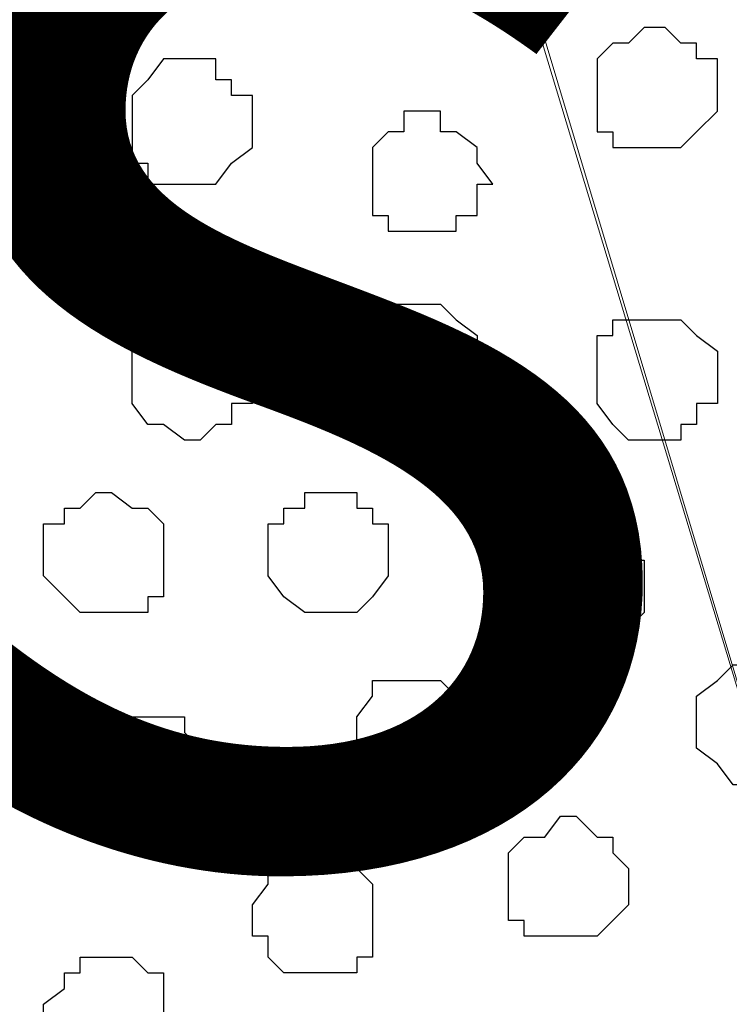
# Model space of a CAD drawing. Units: centimetres. Extents: x -8.5 to 9.1, y -11.8 to 13.4.
# Drawn here: x 2.5 to 2.8, y -3.2 to -2.8 of the extents above; entities that cross this region are included whole.
import ezdxf

# ---------------------------------------------------------------- set-up
doc = ezdxf.new("R2010")
doc.units = ezdxf.units.CM
doc.header["$MEASUREMENT"] = 0
doc.layers.add('Layer 1', color=7, linetype='Continuous')
doc.styles.add('175', font='arialbi.ttf', dxfattribs={"height": 1})

msp = doc.modelspace()

# ---------------------------------------------------------------- linework, layer by layer
at = {"layer": 'Layer 1'}
msp.add_open_spline([(-7.72442, -3.55459), (-7.72442, -3.55459), (8.64588, -3.55459), (8.64588, -3.55459), (8.64588, -3.55459), (8.64588, -3.55459), (8.64588, -2.14701), (8.64588, -2.14701), (8.64588, -2.14701), (8.64588, -2.14701), (-7.72442, -2.14701), (-7.72442, -2.14701), (-7.72442, -2.14701), (-7.72442, -2.14701), (-7.72442, -3.55459), (-7.72442, -3.55459)], degree=3, knots=[0, 0, 0, 0, 0.25, 0.25, 0.25, 0.25, 0.5, 0.5, 0.5, 0.5, 0.75, 0.75, 0.75, 0.75, 1, 1, 1, 1], dxfattribs=at)
at = {"layer": 'Layer 1', "lineweight": 9}
for points, knots in [([(-7.72442, -2.14701), (-7.72442, -2.14701), (8.64588, -2.14701), (8.64588, -2.14701), (8.64588, -2.14701), (8.64588, -2.14701), (8.64588, -3.55459), (8.64588, -3.55459), (8.64588, -3.55459), (8.64588, -3.55459), (-7.72442, -3.55459), (-7.72442, -3.55459), (-7.72442, -3.55459), (-7.72442, -3.55459), (-7.72442, -2.14701), (-7.72442, -2.14701)], [0, 0, 0, 0, 0.25, 0.25, 0.25, 0.25, 0.5, 0.5, 0.5, 0.5, 0.75, 0.75, 0.75, 0.75, 1, 1, 1, 1]), ([(2.28953, -3.33869), (2.28953, -3.33869), (2.58798, -2.34174), (2.58798, -2.34174), (2.58798, -2.34174), (2.58798, -2.34174), (2.58798, -2.30787), (2.58798, -2.30787), (2.58798, -2.30787), (2.58798, -2.30787), (2.58163, -2.29306), (2.58163, -2.29306), (2.58163, -2.29306), (2.58163, -2.29306), (2.56681, -2.28036), (2.56681, -2.28036), (2.56681, -2.28036), (2.56681, -2.28036), (2.53929, -2.25284), (2.53929, -2.25284), (2.53929, -2.25284), (2.53929, -2.25284), (2.50543, -2.23167), (2.50543, -2.23167), (2.50543, -2.23167), (2.50543, -2.23167), (2.45674, -2.21051), (2.45674, -2.21051), (2.45674, -2.21051), (2.45674, -2.21051), (2.39959, -2.20416), (2.39959, -2.20416), (2.39959, -2.20416), (2.39959, -2.20416), (2.34456, -2.19569), (2.34456, -2.19569), (2.34456, -2.19569), (2.34456, -2.19569), (2.28953, -2.18934), (2.28953, -2.18934), (2.28953, -2.18934), (2.28953, -2.18934), (2.22603, -2.19569), (2.22603, -2.19569), (2.22603, -2.19569), (2.22603, -2.19569), (2.17099, -2.20416), (2.17099, -2.20416), (2.17099, -2.20416), (2.17099, -2.20416), (2.11384, -2.21051), (2.11384, -2.21051), (2.11384, -2.21051), (2.11384, -2.21051), (2.06516, -2.23167), (2.06516, -2.23167), (2.06516, -2.23167), (2.06516, -2.23167), (2.03129, -2.25284), (2.03129, -2.25284), (2.03129, -2.25284), (2.03129, -2.25284), (2.00378, -2.28036), (2.00378, -2.28036), (2.00378, -2.28036), (2.00378, -2.28036), (1.99743, -2.29306), (1.99743, -2.29306), (1.99743, -2.29306), (1.99743, -2.29306), (1.98896, -2.30787), (1.98896, -2.30787), (1.98896, -2.30787), (1.98896, -2.30787), (1.98896, -2.34174), (1.98896, -2.34174), (1.98896, -2.34174), (1.98896, -2.34174), (2.28953, -3.33869), (2.28953, -3.33869)], [0, 0, 0, 0, 0.05, 0.05, 0.05, 0.05, 0.1, 0.1, 0.1, 0.1, 0.15, 0.15, 0.15, 0.15, 0.2, 0.2, 0.2, 0.2, 0.25, 0.25, 0.25, 0.25, 0.3, 0.3, 0.3, 0.3, 0.35, 0.35, 0.35, 0.35, 0.4, 0.4, 0.4, 0.4, 0.45, 0.45, 0.45, 0.45, 0.5, 0.5, 0.5, 0.5, 0.55, 0.55, 0.55, 0.55, 0.6, 0.6, 0.6, 0.6, 0.65, 0.65, 0.65, 0.65, 0.7, 0.7, 0.7, 0.7, 0.75, 0.75, 0.75, 0.75, 0.8, 0.8, 0.8, 0.8, 0.85, 0.85, 0.85, 0.85, 0.9, 0.9, 0.9, 0.9, 0.95, 0.95, 0.95, 0.95, 1, 1, 1, 1]), ([(2.89489, -3.34504), (2.89489, -3.34504), (3.19334, -2.34174), (3.19334, -2.34174), (3.19334, -2.34174), (3.19334, -2.34174), (3.20181, -2.32904), (3.20181, -2.32904), (3.20181, -2.32904), (3.20181, -2.32904), (3.19334, -2.30787), (3.19334, -2.30787), (3.19334, -2.30787), (3.19334, -2.30787), (3.19334, -2.29306), (3.19334, -2.29306), (3.19334, -2.29306), (3.19334, -2.29306), (3.15313, -2.25284), (3.15313, -2.25284), (3.15313, -2.25284), (3.15313, -2.25284), (3.11079, -2.23167), (3.11079, -2.23167), (3.11079, -2.23167), (3.11079, -2.23167), (3.06846, -2.21051), (3.06846, -2.21051), (3.06846, -2.21051), (3.06846, -2.21051), (3.01343, -2.20416), (3.01343, -2.20416), (3.01343, -2.20416), (3.01343, -2.20416), (2.94993, -2.19569), (2.94993, -2.19569), (2.94993, -2.19569), (2.94993, -2.19569), (2.89489, -2.18934), (2.89489, -2.18934), (2.89489, -2.18934), (2.89489, -2.18934), (2.83139, -2.19569), (2.83139, -2.19569), (2.83139, -2.19569), (2.83139, -2.19569), (2.77001, -2.20416), (2.77001, -2.20416), (2.77001, -2.20416), (2.77001, -2.20416), (2.72133, -2.21051), (2.72133, -2.21051), (2.72133, -2.21051), (2.72133, -2.21051), (2.67264, -2.23167), (2.67264, -2.23167), (2.67264, -2.23167), (2.67264, -2.23167), (2.63031, -2.25284), (2.63031, -2.25284), (2.63031, -2.25284), (2.63031, -2.25284), (2.60914, -2.28036), (2.60914, -2.28036), (2.60914, -2.28036), (2.60914, -2.28036), (2.59433, -2.29306), (2.59433, -2.29306), (2.59433, -2.29306), (2.59433, -2.29306), (2.59433, -2.30787), (2.59433, -2.30787), (2.59433, -2.30787), (2.59433, -2.30787), (2.58798, -2.32904), (2.58798, -2.32904), (2.58798, -2.32904), (2.58798, -2.32904), (2.59433, -2.34174), (2.59433, -2.34174), (2.59433, -2.34174), (2.59433, -2.34174), (2.89489, -3.34504), (2.89489, -3.34504)], [0, 0, 0, 0, 0.047619, 0.047619, 0.047619, 0.047619, 0.095238, 0.095238, 0.095238, 0.095238, 0.142857, 0.142857, 0.142857, 0.142857, 0.190476, 0.190476, 0.190476, 0.190476, 0.238095, 0.238095, 0.238095, 0.238095, 0.285714, 0.285714, 0.285714, 0.285714, 0.333333, 0.333333, 0.333333, 0.333333, 0.380952, 0.380952, 0.380952, 0.380952, 0.428571, 0.428571, 0.428571, 0.428571, 0.47619, 0.47619, 0.47619, 0.47619, 0.52381, 0.52381, 0.52381, 0.52381, 0.571429, 0.571429, 0.571429, 0.571429, 0.619048, 0.619048, 0.619048, 0.619048, 0.666667, 0.666667, 0.666667, 0.666667, 0.714286, 0.714286, 0.714286, 0.714286, 0.761905, 0.761905, 0.761905, 0.761905, 0.809524, 0.809524, 0.809524, 0.809524, 0.857143, 0.857143, 0.857143, 0.857143, 0.904762, 0.904762, 0.904762, 0.904762, 0.952381, 0.952381, 0.952381, 0.952381, 1, 1, 1, 1]), ([(2.58798, -2.32904), (2.58798, -2.32904), (2.88854, -3.32387), (2.88854, -3.32387), (2.88854, -3.32387), (2.88854, -3.32387), (2.88854, -3.35986), (2.88854, -3.35986), (2.88854, -3.35986), (2.88854, -3.35986), (2.88008, -3.37467), (2.88008, -3.37467), (2.88008, -3.37467), (2.88008, -3.37467), (2.87373, -3.39372), (2.87373, -3.39372), (2.87373, -3.39372), (2.87373, -3.39372), (2.84621, -3.41489), (2.84621, -3.41489), (2.84621, -3.41489), (2.84621, -3.41489), (2.80388, -3.43606), (2.80388, -3.43606), (2.80388, -3.43606), (2.80388, -3.43606), (2.75519, -3.45722), (2.75519, -3.45722), (2.75519, -3.45722), (2.75519, -3.45722), (2.70651, -3.46357), (2.70651, -3.46357), (2.70651, -3.46357), (2.70651, -3.46357), (2.64513, -3.47204), (2.64513, -3.47204), (2.64513, -3.47204), (2.64513, -3.47204), (2.58798, -3.47839), (2.58798, -3.47839), (2.58798, -3.47839), (2.58798, -3.47839), (2.52659, -3.47204), (2.52659, -3.47204), (2.52659, -3.47204), (2.52659, -3.47204), (2.46944, -3.46357), (2.46944, -3.46357), (2.46944, -3.46357), (2.46944, -3.46357), (2.41441, -3.45722), (2.41441, -3.45722), (2.41441, -3.45722), (2.41441, -3.45722), (2.37208, -3.43606), (2.37208, -3.43606), (2.37208, -3.43606), (2.37208, -3.43606), (2.32974, -3.41489), (2.32974, -3.41489), (2.32974, -3.41489), (2.32974, -3.41489), (2.30223, -3.39372), (2.30223, -3.39372), (2.30223, -3.39372), (2.30223, -3.39372), (2.29588, -3.37467), (2.29588, -3.37467), (2.29588, -3.37467), (2.29588, -3.37467), (2.28953, -3.35986), (2.28953, -3.35986), (2.28953, -3.35986), (2.28953, -3.35986), (2.28953, -3.34504), (2.28953, -3.34504), (2.28953, -3.34504), (2.28953, -3.34504), (2.29588, -3.32387), (2.29588, -3.32387), (2.29588, -3.32387), (2.29588, -3.32387), (2.58798, -2.32904), (2.58798, -2.32904)], [0, 0, 0, 0, 0.047619, 0.047619, 0.047619, 0.047619, 0.095238, 0.095238, 0.095238, 0.095238, 0.142857, 0.142857, 0.142857, 0.142857, 0.190476, 0.190476, 0.190476, 0.190476, 0.238095, 0.238095, 0.238095, 0.238095, 0.285714, 0.285714, 0.285714, 0.285714, 0.333333, 0.333333, 0.333333, 0.333333, 0.380952, 0.380952, 0.380952, 0.380952, 0.428571, 0.428571, 0.428571, 0.428571, 0.47619, 0.47619, 0.47619, 0.47619, 0.52381, 0.52381, 0.52381, 0.52381, 0.571429, 0.571429, 0.571429, 0.571429, 0.619048, 0.619048, 0.619048, 0.619048, 0.666667, 0.666667, 0.666667, 0.666667, 0.714286, 0.714286, 0.714286, 0.714286, 0.761905, 0.761905, 0.761905, 0.761905, 0.809524, 0.809524, 0.809524, 0.809524, 0.857143, 0.857143, 0.857143, 0.857143, 0.904762, 0.904762, 0.904762, 0.904762, 0.952381, 0.952381, 0.952381, 0.952381, 1, 1, 1, 1])]:
    msp.add_open_spline(points, degree=3, knots=knots, dxfattribs=at)
at = {"layer": 'Layer 1', "color": 253}
for points, knots in [([(2.76154, -2.76084), (2.76154, -2.76084), (2.77001, -2.76084), (2.77001, -2.76084), (2.77001, -2.76084), (2.77001, -2.76084), (2.77636, -2.76719), (2.77636, -2.76719), (2.77636, -2.76719), (2.77636, -2.76719), (2.78271, -2.76719), (2.78271, -2.76719), (2.78271, -2.76719), (2.78271, -2.76719), (2.78271, -2.77354), (2.78271, -2.77354), (2.78271, -2.77354), (2.78271, -2.77354), (2.79118, -2.77354), (2.79118, -2.77354), (2.79118, -2.77354), (2.79118, -2.77354), (2.79118, -2.79471), (2.79118, -2.79471), (2.79118, -2.79471), (2.79118, -2.79471), (2.78271, -2.80317), (2.78271, -2.80317), (2.78271, -2.80317), (2.78271, -2.80317), (2.77636, -2.80952), (2.77636, -2.80952), (2.77636, -2.80952), (2.77636, -2.80952), (2.74884, -2.80952), (2.74884, -2.80952), (2.74884, -2.80952), (2.74884, -2.80952), (2.74884, -2.80317), (2.74884, -2.80317), (2.74884, -2.80317), (2.74884, -2.80317), (2.74249, -2.80317), (2.74249, -2.80317), (2.74249, -2.80317), (2.74249, -2.80317), (2.74249, -2.77354), (2.74249, -2.77354), (2.74249, -2.77354), (2.74249, -2.77354), (2.74884, -2.76719), (2.74884, -2.76719), (2.74884, -2.76719), (2.74884, -2.76719), (2.75519, -2.76719), (2.75519, -2.76719), (2.75519, -2.76719), (2.75519, -2.76719), (2.76154, -2.76084), (2.76154, -2.76084)], [0, 0, 0, 0, 0.066667, 0.066667, 0.066667, 0.066667, 0.133333, 0.133333, 0.133333, 0.133333, 0.2, 0.2, 0.2, 0.2, 0.266667, 0.266667, 0.266667, 0.266667, 0.333333, 0.333333, 0.333333, 0.333333, 0.4, 0.4, 0.4, 0.4, 0.466667, 0.466667, 0.466667, 0.466667, 0.533333, 0.533333, 0.533333, 0.533333, 0.6, 0.6, 0.6, 0.6, 0.666667, 0.666667, 0.666667, 0.666667, 0.733333, 0.733333, 0.733333, 0.733333, 0.8, 0.8, 0.8, 0.8, 0.866667, 0.866667, 0.866667, 0.866667, 0.933333, 0.933333, 0.933333, 0.933333, 1, 1, 1, 1]), ([(2.57528, -2.77354), (2.57528, -2.77354), (2.58798, -2.77354), (2.58798, -2.77354), (2.58798, -2.77354), (2.58798, -2.77354), (2.58798, -2.78201), (2.58798, -2.78201), (2.58798, -2.78201), (2.58798, -2.78201), (2.59433, -2.78201), (2.59433, -2.78201), (2.59433, -2.78201), (2.59433, -2.78201), (2.59433, -2.78836), (2.59433, -2.78836), (2.59433, -2.78836), (2.59433, -2.78836), (2.60279, -2.78836), (2.60279, -2.78836), (2.60279, -2.78836), (2.60279, -2.78836), (2.60279, -2.80952), (2.60279, -2.80952), (2.60279, -2.80952), (2.60279, -2.80952), (2.59433, -2.81587), (2.59433, -2.81587), (2.59433, -2.81587), (2.59433, -2.81587), (2.58798, -2.82434), (2.58798, -2.82434), (2.58798, -2.82434), (2.58798, -2.82434), (2.56046, -2.82434), (2.56046, -2.82434), (2.56046, -2.82434), (2.56046, -2.82434), (2.56046, -2.81587), (2.56046, -2.81587), (2.56046, -2.81587), (2.56046, -2.81587), (2.55411, -2.81587), (2.55411, -2.81587), (2.55411, -2.81587), (2.55411, -2.81587), (2.55411, -2.78836), (2.55411, -2.78836), (2.55411, -2.78836), (2.55411, -2.78836), (2.56046, -2.78201), (2.56046, -2.78201), (2.56046, -2.78201), (2.56046, -2.78201), (2.56681, -2.77354), (2.56681, -2.77354), (2.56681, -2.77354), (2.56681, -2.77354), (2.57528, -2.77354), (2.57528, -2.77354)], [0, 0, 0, 0, 0.066667, 0.066667, 0.066667, 0.066667, 0.133333, 0.133333, 0.133333, 0.133333, 0.2, 0.2, 0.2, 0.2, 0.266667, 0.266667, 0.266667, 0.266667, 0.333333, 0.333333, 0.333333, 0.333333, 0.4, 0.4, 0.4, 0.4, 0.466667, 0.466667, 0.466667, 0.466667, 0.533333, 0.533333, 0.533333, 0.533333, 0.6, 0.6, 0.6, 0.6, 0.666667, 0.666667, 0.666667, 0.666667, 0.733333, 0.733333, 0.733333, 0.733333, 0.8, 0.8, 0.8, 0.8, 0.866667, 0.866667, 0.866667, 0.866667, 0.933333, 0.933333, 0.933333, 0.933333, 1, 1, 1, 1]), ([(2.67264, -2.79471), (2.67264, -2.79471), (2.67899, -2.79471), (2.67899, -2.79471), (2.67899, -2.79471), (2.67899, -2.79471), (2.67899, -2.80317), (2.67899, -2.80317), (2.67899, -2.80317), (2.67899, -2.80317), (2.68534, -2.80317), (2.68534, -2.80317), (2.68534, -2.80317), (2.68534, -2.80317), (2.69381, -2.80952), (2.69381, -2.80952), (2.69381, -2.80952), (2.69381, -2.80952), (2.69381, -2.81587), (2.69381, -2.81587), (2.69381, -2.81587), (2.69381, -2.81587), (2.70016, -2.82434), (2.70016, -2.82434), (2.70016, -2.82434), (2.70016, -2.82434), (2.69381, -2.82434), (2.69381, -2.82434), (2.69381, -2.82434), (2.69381, -2.82434), (2.69381, -2.83704), (2.69381, -2.83704), (2.69381, -2.83704), (2.69381, -2.83704), (2.68534, -2.83704), (2.68534, -2.83704), (2.68534, -2.83704), (2.68534, -2.83704), (2.68534, -2.84339), (2.68534, -2.84339), (2.68534, -2.84339), (2.68534, -2.84339), (2.65783, -2.84339), (2.65783, -2.84339), (2.65783, -2.84339), (2.65783, -2.84339), (2.65783, -2.83704), (2.65783, -2.83704), (2.65783, -2.83704), (2.65783, -2.83704), (2.65148, -2.83704), (2.65148, -2.83704), (2.65148, -2.83704), (2.65148, -2.83704), (2.65148, -2.80952), (2.65148, -2.80952), (2.65148, -2.80952), (2.65148, -2.80952), (2.65783, -2.80317), (2.65783, -2.80317), (2.65783, -2.80317), (2.65783, -2.80317), (2.66418, -2.80317), (2.66418, -2.80317), (2.66418, -2.80317), (2.66418, -2.80317), (2.66418, -2.79471), (2.66418, -2.79471), (2.66418, -2.79471), (2.66418, -2.79471), (2.67264, -2.79471), (2.67264, -2.79471)], [0, 0, 0, 0, 0.055556, 0.055556, 0.055556, 0.055556, 0.111111, 0.111111, 0.111111, 0.111111, 0.166667, 0.166667, 0.166667, 0.166667, 0.222222, 0.222222, 0.222222, 0.222222, 0.277778, 0.277778, 0.277778, 0.277778, 0.333333, 0.333333, 0.333333, 0.333333, 0.388889, 0.388889, 0.388889, 0.388889, 0.444444, 0.444444, 0.444444, 0.444444, 0.5, 0.5, 0.5, 0.5, 0.555556, 0.555556, 0.555556, 0.555556, 0.611111, 0.611111, 0.611111, 0.611111, 0.666667, 0.666667, 0.666667, 0.666667, 0.722222, 0.722222, 0.722222, 0.722222, 0.777778, 0.777778, 0.777778, 0.777778, 0.833333, 0.833333, 0.833333, 0.833333, 0.888889, 0.888889, 0.888889, 0.888889, 0.944444, 0.944444, 0.944444, 0.944444, 1, 1, 1, 1]), ([(2.67264, -2.92171), (2.67264, -2.92171), (2.68534, -2.92171), (2.68534, -2.92171), (2.68534, -2.92171), (2.68534, -2.92171), (2.68534, -2.91324), (2.68534, -2.91324), (2.68534, -2.91324), (2.68534, -2.91324), (2.69381, -2.91324), (2.69381, -2.91324), (2.69381, -2.91324), (2.69381, -2.91324), (2.69381, -2.88572), (2.69381, -2.88572), (2.69381, -2.88572), (2.69381, -2.88572), (2.68534, -2.87937), (2.68534, -2.87937), (2.68534, -2.87937), (2.68534, -2.87937), (2.67899, -2.87302), (2.67899, -2.87302), (2.67899, -2.87302), (2.67899, -2.87302), (2.65783, -2.87302), (2.65783, -2.87302), (2.65783, -2.87302), (2.65783, -2.87302), (2.65783, -2.87937), (2.65783, -2.87937), (2.65783, -2.87937), (2.65783, -2.87937), (2.65148, -2.87937), (2.65148, -2.87937), (2.65148, -2.87937), (2.65148, -2.87937), (2.65148, -2.88572), (2.65148, -2.88572), (2.65148, -2.88572), (2.65148, -2.88572), (2.64513, -2.88572), (2.64513, -2.88572), (2.64513, -2.88572), (2.64513, -2.88572), (2.64513, -2.90689), (2.64513, -2.90689), (2.64513, -2.90689), (2.64513, -2.90689), (2.65148, -2.91324), (2.65148, -2.91324), (2.65148, -2.91324), (2.65148, -2.91324), (2.65783, -2.92171), (2.65783, -2.92171), (2.65783, -2.92171), (2.65783, -2.92171), (2.67264, -2.92171), (2.67264, -2.92171)], [0, 0, 0, 0, 0.066667, 0.066667, 0.066667, 0.066667, 0.133333, 0.133333, 0.133333, 0.133333, 0.2, 0.2, 0.2, 0.2, 0.266667, 0.266667, 0.266667, 0.266667, 0.333333, 0.333333, 0.333333, 0.333333, 0.4, 0.4, 0.4, 0.4, 0.466667, 0.466667, 0.466667, 0.466667, 0.533333, 0.533333, 0.533333, 0.533333, 0.6, 0.6, 0.6, 0.6, 0.666667, 0.666667, 0.666667, 0.666667, 0.733333, 0.733333, 0.733333, 0.733333, 0.8, 0.8, 0.8, 0.8, 0.866667, 0.866667, 0.866667, 0.866667, 0.933333, 0.933333, 0.933333, 0.933333, 1, 1, 1, 1]), ([(2.76154, -2.92806), (2.76154, -2.92806), (2.77636, -2.92806), (2.77636, -2.92806), (2.77636, -2.92806), (2.77636, -2.92806), (2.77636, -2.92171), (2.77636, -2.92171), (2.77636, -2.92171), (2.77636, -2.92171), (2.78271, -2.92171), (2.78271, -2.92171), (2.78271, -2.92171), (2.78271, -2.92171), (2.78271, -2.91324), (2.78271, -2.91324), (2.78271, -2.91324), (2.78271, -2.91324), (2.79118, -2.91324), (2.79118, -2.91324), (2.79118, -2.91324), (2.79118, -2.91324), (2.79118, -2.89207), (2.79118, -2.89207), (2.79118, -2.89207), (2.79118, -2.89207), (2.78271, -2.88572), (2.78271, -2.88572), (2.78271, -2.88572), (2.78271, -2.88572), (2.77636, -2.87937), (2.77636, -2.87937), (2.77636, -2.87937), (2.77636, -2.87937), (2.74884, -2.87937), (2.74884, -2.87937), (2.74884, -2.87937), (2.74884, -2.87937), (2.74884, -2.88572), (2.74884, -2.88572), (2.74884, -2.88572), (2.74884, -2.88572), (2.74249, -2.88572), (2.74249, -2.88572), (2.74249, -2.88572), (2.74249, -2.88572), (2.74249, -2.91324), (2.74249, -2.91324), (2.74249, -2.91324), (2.74249, -2.91324), (2.74884, -2.92171), (2.74884, -2.92171), (2.74884, -2.92171), (2.74884, -2.92171), (2.75519, -2.92806), (2.75519, -2.92806), (2.75519, -2.92806), (2.75519, -2.92806), (2.76154, -2.92806), (2.76154, -2.92806)], [0, 0, 0, 0, 0.066667, 0.066667, 0.066667, 0.066667, 0.133333, 0.133333, 0.133333, 0.133333, 0.2, 0.2, 0.2, 0.2, 0.266667, 0.266667, 0.266667, 0.266667, 0.333333, 0.333333, 0.333333, 0.333333, 0.4, 0.4, 0.4, 0.4, 0.466667, 0.466667, 0.466667, 0.466667, 0.533333, 0.533333, 0.533333, 0.533333, 0.6, 0.6, 0.6, 0.6, 0.666667, 0.666667, 0.666667, 0.666667, 0.733333, 0.733333, 0.733333, 0.733333, 0.8, 0.8, 0.8, 0.8, 0.866667, 0.866667, 0.866667, 0.866667, 0.933333, 0.933333, 0.933333, 0.933333, 1, 1, 1, 1]), ([(2.54564, -2.99791), (2.54564, -2.99791), (2.56046, -2.99791), (2.56046, -2.99791), (2.56046, -2.99791), (2.56046, -2.99791), (2.56046, -2.99156), (2.56046, -2.99156), (2.56046, -2.99156), (2.56046, -2.99156), (2.56681, -2.99156), (2.56681, -2.99156), (2.56681, -2.99156), (2.56681, -2.99156), (2.56681, -2.96192), (2.56681, -2.96192), (2.56681, -2.96192), (2.56681, -2.96192), (2.56046, -2.95557), (2.56046, -2.95557), (2.56046, -2.95557), (2.56046, -2.95557), (2.55411, -2.95557), (2.55411, -2.95557), (2.55411, -2.95557), (2.55411, -2.95557), (2.54564, -2.94922), (2.54564, -2.94922), (2.54564, -2.94922), (2.54564, -2.94922), (2.53929, -2.94922), (2.53929, -2.94922), (2.53929, -2.94922), (2.53929, -2.94922), (2.53294, -2.95557), (2.53294, -2.95557), (2.53294, -2.95557), (2.53294, -2.95557), (2.52659, -2.95557), (2.52659, -2.95557), (2.52659, -2.95557), (2.52659, -2.95557), (2.52659, -2.96192), (2.52659, -2.96192), (2.52659, -2.96192), (2.52659, -2.96192), (2.51813, -2.96192), (2.51813, -2.96192), (2.51813, -2.96192), (2.51813, -2.96192), (2.51813, -2.98309), (2.51813, -2.98309), (2.51813, -2.98309), (2.51813, -2.98309), (2.52659, -2.99156), (2.52659, -2.99156), (2.52659, -2.99156), (2.52659, -2.99156), (2.53294, -2.99791), (2.53294, -2.99791), (2.53294, -2.99791), (2.53294, -2.99791), (2.54564, -2.99791), (2.54564, -2.99791)], [0, 0, 0, 0, 0.0625, 0.0625, 0.0625, 0.0625, 0.125, 0.125, 0.125, 0.125, 0.1875, 0.1875, 0.1875, 0.1875, 0.25, 0.25, 0.25, 0.25, 0.3125, 0.3125, 0.3125, 0.3125, 0.375, 0.375, 0.375, 0.375, 0.4375, 0.4375, 0.4375, 0.4375, 0.5, 0.5, 0.5, 0.5, 0.5625, 0.5625, 0.5625, 0.5625, 0.625, 0.625, 0.625, 0.625, 0.6875, 0.6875, 0.6875, 0.6875, 0.75, 0.75, 0.75, 0.75, 0.8125, 0.8125, 0.8125, 0.8125, 0.875, 0.875, 0.875, 0.875, 0.9375, 0.9375, 0.9375, 0.9375, 1, 1, 1, 1]), ([(2.73403, -3.01061), (2.73403, -3.01061), (2.74884, -3.01061), (2.74884, -3.01061), (2.74884, -3.01061), (2.74884, -3.01061), (2.75519, -3.00426), (2.75519, -3.00426), (2.75519, -3.00426), (2.75519, -3.00426), (2.76154, -2.99791), (2.76154, -2.99791), (2.76154, -2.99791), (2.76154, -2.99791), (2.76154, -2.97674), (2.76154, -2.97674), (2.76154, -2.97674), (2.76154, -2.97674), (2.75519, -2.97674), (2.75519, -2.97674), (2.75519, -2.97674), (2.75519, -2.97674), (2.75519, -2.97039), (2.75519, -2.97039), (2.75519, -2.97039), (2.75519, -2.97039), (2.74884, -2.97039), (2.74884, -2.97039), (2.74884, -2.97039), (2.74884, -2.97039), (2.74884, -2.96192), (2.74884, -2.96192), (2.74884, -2.96192), (2.74884, -2.96192), (2.72768, -2.96192), (2.72768, -2.96192), (2.72768, -2.96192), (2.72768, -2.96192), (2.72768, -2.97039), (2.72768, -2.97039), (2.72768, -2.97039), (2.72768, -2.97039), (2.72133, -2.97039), (2.72133, -2.97039), (2.72133, -2.97039), (2.72133, -2.97039), (2.72133, -2.97674), (2.72133, -2.97674), (2.72133, -2.97674), (2.72133, -2.97674), (2.71286, -2.97674), (2.71286, -2.97674), (2.71286, -2.97674), (2.71286, -2.97674), (2.71286, -2.99791), (2.71286, -2.99791), (2.71286, -2.99791), (2.71286, -2.99791), (2.72133, -3.00426), (2.72133, -3.00426), (2.72133, -3.00426), (2.72133, -3.00426), (2.72768, -3.01061), (2.72768, -3.01061), (2.72768, -3.01061), (2.72768, -3.01061), (2.73403, -3.01061), (2.73403, -3.01061)], [0, 0, 0, 0, 0.058824, 0.058824, 0.058824, 0.058824, 0.117647, 0.117647, 0.117647, 0.117647, 0.176471, 0.176471, 0.176471, 0.176471, 0.235294, 0.235294, 0.235294, 0.235294, 0.294118, 0.294118, 0.294118, 0.294118, 0.352941, 0.352941, 0.352941, 0.352941, 0.411765, 0.411765, 0.411765, 0.411765, 0.470588, 0.470588, 0.470588, 0.470588, 0.529412, 0.529412, 0.529412, 0.529412, 0.588235, 0.588235, 0.588235, 0.588235, 0.647059, 0.647059, 0.647059, 0.647059, 0.705882, 0.705882, 0.705882, 0.705882, 0.764706, 0.764706, 0.764706, 0.764706, 0.823529, 0.823529, 0.823529, 0.823529, 0.882353, 0.882353, 0.882353, 0.882353, 0.941176, 0.941176, 0.941176, 0.941176, 1, 1, 1, 1]), ([(2.80388, -3.06776), (2.80388, -3.06776), (2.81869, -3.06776), (2.81869, -3.06776), (2.81869, -3.06776), (2.81869, -3.06776), (2.81869, -3.05929), (2.81869, -3.05929), (2.81869, -3.05929), (2.81869, -3.05929), (2.82504, -3.05929), (2.82504, -3.05929), (2.82504, -3.05929), (2.82504, -3.05929), (2.82504, -3.05294), (2.82504, -3.05294), (2.82504, -3.05294), (2.82504, -3.05294), (2.83139, -3.04659), (2.83139, -3.04659), (2.83139, -3.04659), (2.83139, -3.04659), (2.83139, -3.04024), (2.83139, -3.04024), (2.83139, -3.04024), (2.83139, -3.04024), (2.82504, -3.03177), (2.82504, -3.03177), (2.82504, -3.03177), (2.82504, -3.03177), (2.82504, -3.02542), (2.82504, -3.02542), (2.82504, -3.02542), (2.82504, -3.02542), (2.81869, -3.02542), (2.81869, -3.02542), (2.81869, -3.02542), (2.81869, -3.02542), (2.81869, -3.01907), (2.81869, -3.01907), (2.81869, -3.01907), (2.81869, -3.01907), (2.79753, -3.01907), (2.79753, -3.01907), (2.79753, -3.01907), (2.79753, -3.01907), (2.79118, -3.02542), (2.79118, -3.02542), (2.79118, -3.02542), (2.79118, -3.02542), (2.78271, -3.03177), (2.78271, -3.03177), (2.78271, -3.03177), (2.78271, -3.03177), (2.78271, -3.05294), (2.78271, -3.05294), (2.78271, -3.05294), (2.78271, -3.05294), (2.79118, -3.05929), (2.79118, -3.05929), (2.79118, -3.05929), (2.79118, -3.05929), (2.79753, -3.06776), (2.79753, -3.06776), (2.79753, -3.06776), (2.79753, -3.06776), (2.80388, -3.06776), (2.80388, -3.06776)], [0, 0, 0, 0, 0.058824, 0.058824, 0.058824, 0.058824, 0.117647, 0.117647, 0.117647, 0.117647, 0.176471, 0.176471, 0.176471, 0.176471, 0.235294, 0.235294, 0.235294, 0.235294, 0.294118, 0.294118, 0.294118, 0.294118, 0.352941, 0.352941, 0.352941, 0.352941, 0.411765, 0.411765, 0.411765, 0.411765, 0.470588, 0.470588, 0.470588, 0.470588, 0.529412, 0.529412, 0.529412, 0.529412, 0.588235, 0.588235, 0.588235, 0.588235, 0.647059, 0.647059, 0.647059, 0.647059, 0.705882, 0.705882, 0.705882, 0.705882, 0.764706, 0.764706, 0.764706, 0.764706, 0.823529, 0.823529, 0.823529, 0.823529, 0.882353, 0.882353, 0.882353, 0.882353, 0.941176, 0.941176, 0.941176, 0.941176, 1, 1, 1, 1]), ([(2.66418, -3.07411), (2.66418, -3.07411), (2.67899, -3.07411), (2.67899, -3.07411), (2.67899, -3.07411), (2.67899, -3.07411), (2.67899, -3.06776), (2.67899, -3.06776), (2.67899, -3.06776), (2.67899, -3.06776), (2.68534, -3.06776), (2.68534, -3.06776), (2.68534, -3.06776), (2.68534, -3.06776), (2.68534, -3.05929), (2.68534, -3.05929), (2.68534, -3.05929), (2.68534, -3.05929), (2.69381, -3.05929), (2.69381, -3.05929), (2.69381, -3.05929), (2.69381, -3.05929), (2.69381, -3.04024), (2.69381, -3.04024), (2.69381, -3.04024), (2.69381, -3.04024), (2.68534, -3.03177), (2.68534, -3.03177), (2.68534, -3.03177), (2.68534, -3.03177), (2.67899, -3.02542), (2.67899, -3.02542), (2.67899, -3.02542), (2.67899, -3.02542), (2.65148, -3.02542), (2.65148, -3.02542), (2.65148, -3.02542), (2.65148, -3.02542), (2.65148, -3.03177), (2.65148, -3.03177), (2.65148, -3.03177), (2.65148, -3.03177), (2.64513, -3.04024), (2.64513, -3.04024), (2.64513, -3.04024), (2.64513, -3.04024), (2.64513, -3.05929), (2.64513, -3.05929), (2.64513, -3.05929), (2.64513, -3.05929), (2.65148, -3.05929), (2.65148, -3.05929), (2.65148, -3.05929), (2.65148, -3.05929), (2.65148, -3.06776), (2.65148, -3.06776), (2.65148, -3.06776), (2.65148, -3.06776), (2.65783, -3.07411), (2.65783, -3.07411), (2.65783, -3.07411), (2.65783, -3.07411), (2.66418, -3.07411), (2.66418, -3.07411)], [0, 0, 0, 0, 0.0625, 0.0625, 0.0625, 0.0625, 0.125, 0.125, 0.125, 0.125, 0.1875, 0.1875, 0.1875, 0.1875, 0.25, 0.25, 0.25, 0.25, 0.3125, 0.3125, 0.3125, 0.3125, 0.375, 0.375, 0.375, 0.375, 0.4375, 0.4375, 0.4375, 0.4375, 0.5, 0.5, 0.5, 0.5, 0.5625, 0.5625, 0.5625, 0.5625, 0.625, 0.625, 0.625, 0.625, 0.6875, 0.6875, 0.6875, 0.6875, 0.75, 0.75, 0.75, 0.75, 0.8125, 0.8125, 0.8125, 0.8125, 0.875, 0.875, 0.875, 0.875, 0.9375, 0.9375, 0.9375, 0.9375, 1, 1, 1, 1]), ([(2.56046, -3.08892), (2.56046, -3.08892), (2.56681, -3.08046), (2.56681, -3.08046), (2.56681, -3.08046), (2.56681, -3.08046), (2.57528, -3.08046), (2.57528, -3.08046), (2.57528, -3.08046), (2.57528, -3.08046), (2.57528, -3.07411), (2.57528, -3.07411), (2.57528, -3.07411), (2.57528, -3.07411), (2.58163, -3.06776), (2.58163, -3.06776), (2.58163, -3.06776), (2.58163, -3.06776), (2.58163, -3.05294), (2.58163, -3.05294), (2.58163, -3.05294), (2.58163, -3.05294), (2.57528, -3.04659), (2.57528, -3.04659), (2.57528, -3.04659), (2.57528, -3.04659), (2.57528, -3.04024), (2.57528, -3.04024), (2.57528, -3.04024), (2.57528, -3.04024), (2.54564, -3.04024), (2.54564, -3.04024), (2.54564, -3.04024), (2.54564, -3.04024), (2.53294, -3.05294), (2.53294, -3.05294), (2.53294, -3.05294), (2.53294, -3.05294), (2.53294, -3.06776), (2.53294, -3.06776), (2.53294, -3.06776), (2.53294, -3.06776), (2.53929, -3.07411), (2.53929, -3.07411), (2.53929, -3.07411), (2.53929, -3.07411), (2.53929, -3.08046), (2.53929, -3.08046), (2.53929, -3.08046), (2.53929, -3.08046), (2.54564, -3.08046), (2.54564, -3.08046), (2.54564, -3.08046), (2.54564, -3.08046), (2.55411, -3.08892), (2.55411, -3.08892), (2.55411, -3.08892), (2.55411, -3.08892), (2.56046, -3.08892), (2.56046, -3.08892)], [0, 0, 0, 0, 0.066667, 0.066667, 0.066667, 0.066667, 0.133333, 0.133333, 0.133333, 0.133333, 0.2, 0.2, 0.2, 0.2, 0.266667, 0.266667, 0.266667, 0.266667, 0.333333, 0.333333, 0.333333, 0.333333, 0.4, 0.4, 0.4, 0.4, 0.466667, 0.466667, 0.466667, 0.466667, 0.533333, 0.533333, 0.533333, 0.533333, 0.6, 0.6, 0.6, 0.6, 0.666667, 0.666667, 0.666667, 0.666667, 0.733333, 0.733333, 0.733333, 0.733333, 0.8, 0.8, 0.8, 0.8, 0.866667, 0.866667, 0.866667, 0.866667, 0.933333, 0.933333, 0.933333, 0.933333, 1, 1, 1, 1]), ([(2.63031, -3.14396), (2.63031, -3.14396), (2.64513, -3.14396), (2.64513, -3.14396), (2.64513, -3.14396), (2.64513, -3.14396), (2.64513, -3.13761), (2.64513, -3.13761), (2.64513, -3.13761), (2.64513, -3.13761), (2.65148, -3.13761), (2.65148, -3.13761), (2.65148, -3.13761), (2.65148, -3.13761), (2.65148, -3.10797), (2.65148, -3.10797), (2.65148, -3.10797), (2.65148, -3.10797), (2.64513, -3.10162), (2.64513, -3.10162), (2.64513, -3.10162), (2.64513, -3.10162), (2.63666, -3.10162), (2.63666, -3.10162), (2.63666, -3.10162), (2.63666, -3.10162), (2.63031, -3.09527), (2.63031, -3.09527), (2.63031, -3.09527), (2.63031, -3.09527), (2.62396, -3.09527), (2.62396, -3.09527), (2.62396, -3.09527), (2.62396, -3.09527), (2.61549, -3.10162), (2.61549, -3.10162), (2.61549, -3.10162), (2.61549, -3.10162), (2.60914, -3.10162), (2.60914, -3.10162), (2.60914, -3.10162), (2.60914, -3.10162), (2.60914, -3.10797), (2.60914, -3.10797), (2.60914, -3.10797), (2.60914, -3.10797), (2.60279, -3.11644), (2.60279, -3.11644), (2.60279, -3.11644), (2.60279, -3.11644), (2.60279, -3.12914), (2.60279, -3.12914), (2.60279, -3.12914), (2.60279, -3.12914), (2.60914, -3.12914), (2.60914, -3.12914), (2.60914, -3.12914), (2.60914, -3.12914), (2.60914, -3.13761), (2.60914, -3.13761), (2.60914, -3.13761), (2.60914, -3.13761), (2.61549, -3.14396), (2.61549, -3.14396), (2.61549, -3.14396), (2.61549, -3.14396), (2.63031, -3.14396), (2.63031, -3.14396)], [0, 0, 0, 0, 0.058824, 0.058824, 0.058824, 0.058824, 0.117647, 0.117647, 0.117647, 0.117647, 0.176471, 0.176471, 0.176471, 0.176471, 0.235294, 0.235294, 0.235294, 0.235294, 0.294118, 0.294118, 0.294118, 0.294118, 0.352941, 0.352941, 0.352941, 0.352941, 0.411765, 0.411765, 0.411765, 0.411765, 0.470588, 0.470588, 0.470588, 0.470588, 0.529412, 0.529412, 0.529412, 0.529412, 0.588235, 0.588235, 0.588235, 0.588235, 0.647059, 0.647059, 0.647059, 0.647059, 0.705882, 0.705882, 0.705882, 0.705882, 0.764706, 0.764706, 0.764706, 0.764706, 0.823529, 0.823529, 0.823529, 0.823529, 0.882353, 0.882353, 0.882353, 0.882353, 0.941176, 0.941176, 0.941176, 0.941176, 1, 1, 1, 1]), ([(2.54564, -3.18629), (2.54564, -3.18629), (2.55411, -3.18629), (2.55411, -3.18629), (2.55411, -3.18629), (2.55411, -3.18629), (2.56046, -3.17782), (2.56046, -3.17782), (2.56046, -3.17782), (2.56046, -3.17782), (2.56681, -3.17147), (2.56681, -3.17147), (2.56681, -3.17147), (2.56681, -3.17147), (2.56681, -3.14396), (2.56681, -3.14396), (2.56681, -3.14396), (2.56681, -3.14396), (2.56046, -3.14396), (2.56046, -3.14396), (2.56046, -3.14396), (2.56046, -3.14396), (2.55411, -3.13761), (2.55411, -3.13761), (2.55411, -3.13761), (2.55411, -3.13761), (2.53294, -3.13761), (2.53294, -3.13761), (2.53294, -3.13761), (2.53294, -3.13761), (2.53294, -3.14396), (2.53294, -3.14396), (2.53294, -3.14396), (2.53294, -3.14396), (2.52659, -3.14396), (2.52659, -3.14396), (2.52659, -3.14396), (2.52659, -3.14396), (2.52659, -3.15031), (2.52659, -3.15031), (2.52659, -3.15031), (2.52659, -3.15031), (2.51813, -3.15666), (2.51813, -3.15666), (2.51813, -3.15666), (2.51813, -3.15666), (2.51813, -3.16512), (2.51813, -3.16512), (2.51813, -3.16512), (2.51813, -3.16512), (2.52659, -3.17147), (2.52659, -3.17147), (2.52659, -3.17147), (2.52659, -3.17147), (2.52659, -3.17782), (2.52659, -3.17782), (2.52659, -3.17782), (2.52659, -3.17782), (2.53294, -3.17782), (2.53294, -3.17782), (2.53294, -3.17782), (2.53294, -3.17782), (2.53294, -3.18629), (2.53294, -3.18629), (2.53294, -3.18629), (2.53294, -3.18629), (2.54564, -3.18629), (2.54564, -3.18629)], [0, 0, 0, 0, 0.058824, 0.058824, 0.058824, 0.058824, 0.117647, 0.117647, 0.117647, 0.117647, 0.176471, 0.176471, 0.176471, 0.176471, 0.235294, 0.235294, 0.235294, 0.235294, 0.294118, 0.294118, 0.294118, 0.294118, 0.352941, 0.352941, 0.352941, 0.352941, 0.411765, 0.411765, 0.411765, 0.411765, 0.470588, 0.470588, 0.470588, 0.470588, 0.529412, 0.529412, 0.529412, 0.529412, 0.588235, 0.588235, 0.588235, 0.588235, 0.647059, 0.647059, 0.647059, 0.647059, 0.705882, 0.705882, 0.705882, 0.705882, 0.764706, 0.764706, 0.764706, 0.764706, 0.823529, 0.823529, 0.823529, 0.823529, 0.882353, 0.882353, 0.882353, 0.882353, 0.941176, 0.941176, 0.941176, 0.941176, 1, 1, 1, 1])]:
    msp.add_open_spline(points, degree=3, knots=knots, dxfattribs=at)
at = {"layer": 'Layer 1', "color": 251}
for points in [[(2.57528, -2.92806), (2.57528, -2.92806), (2.58163, -2.92806), (2.58163, -2.92806), (2.58163, -2.92806), (2.58163, -2.92806), (2.58798, -2.92171), (2.58798, -2.92171), (2.58798, -2.92171), (2.58798, -2.92171), (2.59433, -2.92171), (2.59433, -2.92171), (2.59433, -2.92171), (2.59433, -2.92171), (2.59433, -2.91324), (2.59433, -2.91324), (2.59433, -2.91324), (2.59433, -2.91324), (2.60279, -2.91324), (2.60279, -2.91324), (2.60279, -2.91324), (2.60279, -2.91324), (2.60279, -2.89207), (2.60279, -2.89207), (2.60279, -2.89207), (2.60279, -2.89207), (2.59433, -2.88572), (2.59433, -2.88572), (2.59433, -2.88572), (2.59433, -2.88572), (2.58798, -2.87937), (2.58798, -2.87937), (2.58798, -2.87937), (2.58798, -2.87937), (2.56046, -2.87937), (2.56046, -2.87937), (2.56046, -2.87937), (2.56046, -2.87937), (2.56046, -2.88572), (2.56046, -2.88572), (2.56046, -2.88572), (2.56046, -2.88572), (2.55411, -2.88572), (2.55411, -2.88572), (2.55411, -2.88572), (2.55411, -2.88572), (2.55411, -2.91324), (2.55411, -2.91324), (2.55411, -2.91324), (2.55411, -2.91324), (2.56046, -2.92171), (2.56046, -2.92171), (2.56046, -2.92171), (2.56046, -2.92171), (2.56681, -2.92171), (2.56681, -2.92171), (2.56681, -2.92171), (2.56681, -2.92171), (2.57528, -2.92806), (2.57528, -2.92806)], [(2.72768, -3.12914), (2.72768, -3.12914), (2.74249, -3.12914), (2.74249, -3.12914), (2.74249, -3.12914), (2.74249, -3.12914), (2.75519, -3.11644), (2.75519, -3.11644), (2.75519, -3.11644), (2.75519, -3.11644), (2.75519, -3.10162), (2.75519, -3.10162), (2.75519, -3.10162), (2.75519, -3.10162), (2.74884, -3.09527), (2.74884, -3.09527), (2.74884, -3.09527), (2.74884, -3.09527), (2.74884, -3.08892), (2.74884, -3.08892), (2.74884, -3.08892), (2.74884, -3.08892), (2.74249, -3.08892), (2.74249, -3.08892), (2.74249, -3.08892), (2.74249, -3.08892), (2.73403, -3.08046), (2.73403, -3.08046), (2.73403, -3.08046), (2.73403, -3.08046), (2.72768, -3.08046), (2.72768, -3.08046), (2.72768, -3.08046), (2.72768, -3.08046), (2.72133, -3.08892), (2.72133, -3.08892), (2.72133, -3.08892), (2.72133, -3.08892), (2.71286, -3.08892), (2.71286, -3.08892), (2.71286, -3.08892), (2.71286, -3.08892), (2.70651, -3.09527), (2.70651, -3.09527), (2.70651, -3.09527), (2.70651, -3.09527), (2.70651, -3.12279), (2.70651, -3.12279), (2.70651, -3.12279), (2.70651, -3.12279), (2.71286, -3.12279), (2.71286, -3.12279), (2.71286, -3.12279), (2.71286, -3.12279), (2.71286, -3.12914), (2.71286, -3.12914), (2.71286, -3.12914), (2.71286, -3.12914), (2.72768, -3.12914), (2.72768, -3.12914)]]:
    msp.add_open_spline(points, degree=3, knots=[0, 0, 0, 0, 0.066667, 0.066667, 0.066667, 0.066667, 0.133333, 0.133333, 0.133333, 0.133333, 0.2, 0.2, 0.2, 0.2, 0.266667, 0.266667, 0.266667, 0.266667, 0.333333, 0.333333, 0.333333, 0.333333, 0.4, 0.4, 0.4, 0.4, 0.466667, 0.466667, 0.466667, 0.466667, 0.533333, 0.533333, 0.533333, 0.533333, 0.6, 0.6, 0.6, 0.6, 0.666667, 0.666667, 0.666667, 0.666667, 0.733333, 0.733333, 0.733333, 0.733333, 0.8, 0.8, 0.8, 0.8, 0.866667, 0.866667, 0.866667, 0.866667, 0.933333, 0.933333, 0.933333, 0.933333, 1, 1, 1, 1], dxfattribs=at)
at = {"layer": 'Layer 1', "color": 8}
msp.add_open_spline([(2.63666, -2.99791), (2.63666, -2.99791), (2.64513, -2.99791), (2.64513, -2.99791), (2.64513, -2.99791), (2.64513, -2.99791), (2.65148, -2.99156), (2.65148, -2.99156), (2.65148, -2.99156), (2.65148, -2.99156), (2.65783, -2.98309), (2.65783, -2.98309), (2.65783, -2.98309), (2.65783, -2.98309), (2.65783, -2.96192), (2.65783, -2.96192), (2.65783, -2.96192), (2.65783, -2.96192), (2.65148, -2.96192), (2.65148, -2.96192), (2.65148, -2.96192), (2.65148, -2.96192), (2.65148, -2.95557), (2.65148, -2.95557), (2.65148, -2.95557), (2.65148, -2.95557), (2.64513, -2.95557), (2.64513, -2.95557), (2.64513, -2.95557), (2.64513, -2.95557), (2.64513, -2.94922), (2.64513, -2.94922), (2.64513, -2.94922), (2.64513, -2.94922), (2.62396, -2.94922), (2.62396, -2.94922), (2.62396, -2.94922), (2.62396, -2.94922), (2.62396, -2.95557), (2.62396, -2.95557), (2.62396, -2.95557), (2.62396, -2.95557), (2.61549, -2.95557), (2.61549, -2.95557), (2.61549, -2.95557), (2.61549, -2.95557), (2.61549, -2.96192), (2.61549, -2.96192), (2.61549, -2.96192), (2.61549, -2.96192), (2.60914, -2.96192), (2.60914, -2.96192), (2.60914, -2.96192), (2.60914, -2.96192), (2.60914, -2.98309), (2.60914, -2.98309), (2.60914, -2.98309), (2.60914, -2.98309), (2.61549, -2.99156), (2.61549, -2.99156), (2.61549, -2.99156), (2.61549, -2.99156), (2.62396, -2.99791), (2.62396, -2.99791), (2.62396, -2.99791), (2.62396, -2.99791), (2.63666, -2.99791), (2.63666, -2.99791)], degree=3, knots=[0, 0, 0, 0, 0.058824, 0.058824, 0.058824, 0.058824, 0.117647, 0.117647, 0.117647, 0.117647, 0.176471, 0.176471, 0.176471, 0.176471, 0.235294, 0.235294, 0.235294, 0.235294, 0.294118, 0.294118, 0.294118, 0.294118, 0.352941, 0.352941, 0.352941, 0.352941, 0.411765, 0.411765, 0.411765, 0.411765, 0.470588, 0.470588, 0.470588, 0.470588, 0.529412, 0.529412, 0.529412, 0.529412, 0.588235, 0.588235, 0.588235, 0.588235, 0.647059, 0.647059, 0.647059, 0.647059, 0.705882, 0.705882, 0.705882, 0.705882, 0.764706, 0.764706, 0.764706, 0.764706, 0.823529, 0.823529, 0.823529, 0.823529, 0.882353, 0.882353, 0.882353, 0.882353, 0.941176, 0.941176, 0.941176, 0.941176, 1, 1, 1, 1], dxfattribs=at)

# ---------------------------------------------------------------- texts
at = {"layer": 'Layer 1', "color": 142, "style": '175', "oblique": 0, "width": 1.005847}
msp.add_text('Plus', height=0.541678, dxfattribs=at).set_placement((1.30781, -3.09526))

doc.saveas('drawing.dxf')
